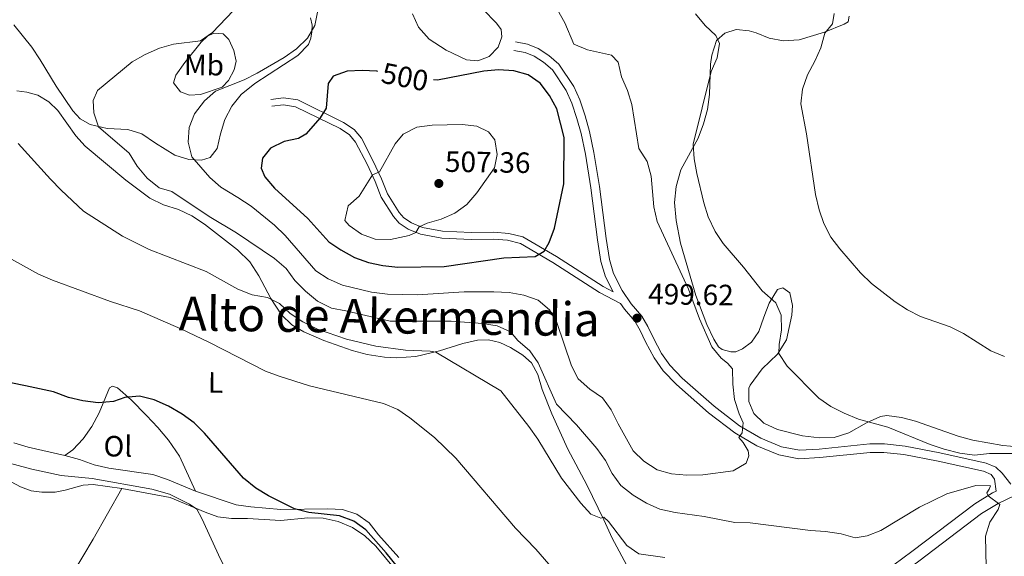
# Model space of a CAD drawing. Units: metres. Extents: x 600076 to 604531, y 715125 to 718095.
# Drawn here: x 603272 to 603608, y 716215 to 716398 of the extents above; entities that cross this region are included whole.
import ezdxf
from ezdxf.enums import TextEntityAlignment as Align

# ---------------------------------------------------------------- set-up
doc = ezdxf.new("R2010")
doc.units = ezdxf.units.M
doc.header["$MEASUREMENT"] = 0
doc.linetypes.add('DGN Style 3', pattern=[73.780546, 52.70039, -21.080156])
for name, color, linetype, lineweight in [('Altimetría', 7, 'Continuous', 0), ('Carátula', 7, 'Continuous', 0), ('Entidades_rústicas', 7, 'Continuous', 0), ('Marco', 7, 'Continuous', 0), ('Textos_rotulacion', 7, 'Continuous', 0), ('Viales_ffcc', 7, 'Continuous', 0)]:
    doc.layers.add(name, color=color, linetype=linetype, lineweight=lineweight)
doc.styles.add('Style-arial', font='arial.shx', dxfattribs={"bigfont": 'arialbig.shx'})
doc.styles.add('Style-Arial Narrow', font='txt')
doc.styles.add('Style-ariali', font='ariali.shx', dxfattribs={"bigfont": 'arialibig.shx'})
doc.styles.add('Style-Times New Roman', font='txt')

# ---------------------------------------------------------------- blocks, each defined once
blk = doc.blocks.new('5PATER_1')
at = {"layer": 'Altimetría', "linetype": 'Continuous', "lineweight": 0}
h = blk.add_hatch(color=51, dxfattribs=at)
edge = h.paths.add_edge_path()
edge.add_ellipse((0, 0), major_axis=(-1.112037670686474, -1.09438470001776), ratio=0.9994222409660318, start_angle=0, end_angle=360)

msp = doc.modelspace()

# ---------------------------------------------------------------- linework, layer by layer
at = {"layer": 'Altimetría', "color": 30, "linetype": 'Continuous', "lineweight": 0, "flags": 128}
for points, elevation in [([(603351.941545841, 716408.8629243572), (603337.9020273683, 716393.9879249942), (603333.7560767459, 716391.181931687), (603324.6339151415, 716389.95370302), (603319.8118247271, 716388.6308711951), (603314.8793963981, 716386.4745799867), (603310.5215864254, 716384.0177580067), (603298.6408397022, 716374.2503916109), (603297.2056978168, 716370.7352311923), (603297.4571274687, 716366.5700573509)], 490), ([(603374.0357862993, 716402.5624884539), (603372.7621955418, 716396.3786470441), (603370.2410886749, 716392.0624591233), (603366.5535160801, 716388.3995932566), (603362.267036879, 716385.4236596115), (603353.1477372004, 716380.128943909), (603348.6936148235, 716377.8545662244), (603338.9104435346, 716373.925817756), (603335.1473960134, 716370.6371089891), (603331.7545504805, 716366.2098008688), (603329.9742451126, 716361.5366183559), (603329.609377397, 716356.5444683635), (603330.8228399295, 716351.5629779559), (603336.9724332273, 716344.5252633214), (603340.7585419533, 716341.2589141801), (603346.5384539962, 716337.6940464715)], 495.0000000000001), ([(603346.5384539962, 716337.6940464715), (603351.0082356655, 716334.7386206428), (603358.9963542153, 716328.2637780169), (603362.7002714577, 716324.7146134586), (603373.1432771923, 716312.7368642453), (603377.3272848437, 716310.0016887526), (603382.227940449, 716307.8459782805), (603392.0741323994, 716305.487107136), (603397.5951070755, 716304.7683800496), (603407.782913116, 716304.5446903524), (603423.6390309127, 716305.5173040612), (603433.8244370294, 716305.6046838746), (603439.0736681845, 716305.3110220286), (603443.9985782362, 716304.457095226), (603448.9662905708, 716302.710437801), (603452.7363418916, 716299.4403257172), (603455.2435724894, 716295.1097732435), (603460.2360365149, 716280.3633281139), (603462.5684965891, 716275.9143473315), (603466.4819767799, 716272.3340801913), (603470.8966814782, 716269.4414757544), (603473.8210077691, 716265.3847848931), (603476.1584681419, 716260.5976931865), (603481.3302063379, 716251.4132050665), (603484.9416604005, 716247.8334045757), (603489.5033786001, 716244.9406259686), (603494.3147135992, 716243.5753228785), (603499.5901317142, 716243.0912529365), (603505.0746674244, 716243.2221576539), (603515.3441825807, 716244.533427442), (603519.8568687853, 716247.1159727399), (603520.7605002604, 716249.6538866779), (603520.4984564895, 716251.410954139), (603518.7765994263, 716254.2057239423), (603517.2808031696, 716255.9210325321), (603518.4393558847, 716257.50507218), (603518.8415754146, 716260.9655022761), (603517.458521053, 716263.9472820519), (603515.8107157275, 716268.8411862818), (603515.2417176138, 716274.0521709435), (603515.1658430509, 716279.2678634238), (603513.4206385587, 716281.2278872197), (603511.2446948348, 716282.9382538209), (603508.0898350189, 716286.8253354437), (603503.8961278689, 716296.4104034842), (603500.1772611106, 716306.4544994135), (603489.4679846307, 716329.5053974062), (603488.3008424209, 716334.5082051242), (603487.4066387487, 716345.0495821116), (603486.0983731127, 716349.9774686797), (603483.250880626, 716354.4280663403), (603480.8076874774, 716369.3768329865), (603479.3144511157, 716374.2404480171), (603477.2694295999, 716378.8521957335), (603476.2375979794, 716383.87500456), (603473.9336517747, 716386.262338195), (603465.7690286124, 716388.1062846747), (603461.1212631981, 716389.9822246132), (603458.0356683717, 716397.2676535344), (603455.4663319902, 716401.65913114)], 495.0000000000001), ([(603618.0696682169, 716250.5008953139), (603602.7609646018, 716250.4312847694), (603597.6729130801, 716249.9244754254), (603592.711250287, 716250.5249180354), (603587.3160383094, 716251.902857336), (603582.5771267619, 716253.4991146289), (603568.0923416521, 716259.4359762019), (603558.0667157264, 716262.1725422607), (603553.1967494625, 716264.1717817632), (603548.7313831318, 716266.4790714139), (603544.6363920292, 716269.3499453), (603533.7983318013, 716280.1774110929), (603530.9830313651, 716284.505519277), (603531.1112463812, 716287.5619573854), (603531.9012951972, 716292.6308278576), (603531.7962143123, 716297.6299285779), (603529.9693267313, 716301.8434068044), (603525.2698692014, 716305.9043501585), (603518.9073763522, 716314.0323325493), (603512.0174268244, 716321.9980976412), (603509.2800028434, 716326.1820383614), (603506.8457716145, 716331.120577753), (603505.3893479945, 716335.9036395587), (603503.0302676051, 716345.855615831), (603502.0462236924, 716350.8637163269), (603501.7149900575, 716355.8541606236), (603507.9316502176, 716380.6689375408), (603509.92813326, 716385.2849167937), (603510.7851188898, 716390.2137820413), (603509.4922239534, 716392.9351999958), (603505.8820335288, 716396.3299615635), (603502.5771367084, 716400.2832692931)], 490), ([(603607.8766238128, 716283.5712545922), (603603.2575060427, 716285.4907756329), (603593.8886198997, 716291.3829744111), (603589.4151895423, 716293.6183754571), (603579.3019026497, 716297.1223218357), (603574.863459422, 716299.4242127363), (603570.609740413, 716302.1794213655), (603562.5109215805, 716308.4048738407), (603558.8099801792, 716312.0200016038), (603551.7560066707, 716320.1882145503), (603548.7163618568, 716324.1566011752), (603546.3419827698, 716328.8142247058), (603544.71070564, 716333.5408662118), (603543.4778039728, 716338.6956630533), (603540.3987604887, 716359.4744707241), (603538.4888610253, 716369.7058347114), (603539.0803194081, 716374.668630494), (603540.7468911028, 716379.563519235), (603543.2411422189, 716384.1601349872), (603545.242121896, 716388.7420440139), (603546.6154561397, 716393.7582826503), (603549.2121612292, 716396.8972238216), (603549.8602766173, 716400.4840312381)], 485), ([(603297.4571274687, 716366.5700573509), (603299.0338041636, 716361.8032189228), (603309.4594787979, 716352.8460563463), (603312.2444900351, 716348.363379199), (603315.6130339683, 716344.3181201504), (603319.71570873, 716341.020085918), (603324.0165638106, 716339.7613438573), (603336.7229552763, 716331.2415000838), (603346.1149949892, 716325.6299895889), (603359.0604227686, 716316.9755960456), (603363.0102358684, 716313.5528088079), (603365.9157507448, 716309.4413901591), (603369.6203072006, 716305.8002060845), (603373.6920683389, 716302.440622296), (603378.4356737616, 716300.0122045812), (603383.3593473018, 716299.1422943175), (603398.4888398729, 716295.615161835), (603419.3048376115, 716295.596316538), (603429.8784519455, 716294.8158603187), (603434.9412877501, 716293.9558931016), (603439.5025186806, 716291.9092142305), (603441.9906444543, 716288.9240914299), (603446.0330185089, 716285.4709320071), (603448.9341106946, 716281.3985830373), (603455.1403959005, 716267.307258616), (603462.030828472, 716260.1855786897), (603468.9441838241, 716252.179463041), (603471.8192435289, 716248.0374914464), (603474.1652050004, 716243.6223146915), (603477.0741780009, 716239.5418482868), (603481.3030608152, 716236.2569490273), (603485.8347346336, 716233.4966292263), (603490.4331595178, 716231.5304091009), (603495.6435864321, 716230.3712264693), (603505.5598363893, 716228.9624231516), (603515.9539971426, 716226.9354845164), (603521.2024913095, 716226.794850305), (603541.7498267493, 716224.1636925135), (603546.8760122007, 716223.8678501253), (603552.1613914475, 716223.1106029954), (603557.0191001778, 716221.7026094259), (603561.0871860071, 716222.3545186874), (603565.7281795107, 716224.2130873031), (603578.9667466246, 716232.2001784991), (603588.2127120474, 716236.6599296578), (603598.1631042294, 716239.5880957094), (603603.0715320571, 716239.4454904487), (603602.6800096321, 716238.3311587251), (603601.8886468108, 716237.0277194725), (603602.359603584, 716236.074650368), (603606.3059043062, 716233.022955657), (603605.7341189738, 716231.3512288448), (603602.9015432992, 716227.0056439538), (603601.4316066224, 716222.2198591521), (603601.6132875658, 716211.716023613)], 490), ([(603387.8929842995, 716338.2355225873), (603384.1873479264, 716334.838952984), (603382.9736823251, 716329.9343652532), (603384.4302610154, 716328.2046350664), (603388.6225257926, 716325.2163097765), (603393.31326842, 716323.4737488439), (603398.5464947331, 716323.4503532464), (603404.9847189861, 716324.7702841044), (603407.1683888754, 716325.7460970031), (603408.3238876648, 716327.7322257874), (603411.0608692486, 716328.9278799221), (603415.8940973056, 716330.3275554387), (603420.4422956842, 716332.4035201555), (603424.5551874645, 716335.3410167436), (603427.9474217559, 716339.3212850152), (603433.9848314945, 716347.8919363699), (603434.9022435781, 716352.3758593253), (603434.1500116177, 716357.369530027), (603431.9656521473, 716360.066128941), (603427.997936425, 716362.0080189861), (603423.0333183263, 716362.6115056342), (603417.9006759238, 716362.5384031648), (603412.7166192667, 716362.3700506338), (603407.5992784367, 716361.7086575376), (603402.8664560651, 716359.3213891401), (603400.2089088298, 716356.0583341771), (603394.8591306114, 716346.4433993874), (603392.4299551186, 716345.4352136769), (603387.8929842995, 716338.2355225873)], 505), ([(603271.6063516266, 716356.1602203986), (603282.6247447345, 716343.9339347275), (603286.2374624349, 716340.169095313), (603293.9316205739, 716333.0905339802), (603307.1757017942, 716324.5457357017), (603316.2489422804, 716320.0320599179), (603335.6902215462, 716312.5367274028), (603346.5294382556, 716306.5207706939), (603351.3924644401, 716304.5256342755), (603356.6480129403, 716303.6448147923), (603360.7083873928, 716301.6115444442)], 485), ([(603458.450228808, 716205.8735918356), (603448.130268777, 716217.8535215915), (603441.1538809342, 716225.0464804869), (603420.8557493016, 716248.8542687336), (603413.5420023121, 716255.8901995874), (603405.1999545039, 716262.5752993897), (603401.0824629888, 716265.4125023473), (603396.2111624386, 716267.456766506), (603370.9179440192, 716273.5794919601), (603360.6099159173, 716276.764283421), (603355.936703827, 716278.5425890076), (603336.8369909893, 716288.3051181119), (603327.1073013402, 716292.9285139774), (603312.9500983029, 716299.0375498398), (603303.134667102, 716302.2590604087), (603283.3676223336, 716309.5021830164), (603278.606250599, 716311.5408208466), (603268.3777961966, 716317.265713295)], 480), ([(603360.7083873928, 716301.6115444442), (603364.3602478709, 716298.1941641544), (603368.7234314964, 716295.3343252344), (603373.6849095572, 716292.895684331), (603383.5563765492, 716289.4733230963), (603393.5631458489, 716287.0170665581), (603403.680202106, 716285.6612993602), (603412.1160756885, 716285.3875131304), (603414.032585904, 716285.0021281345), (603436.2216143399, 716271.789534519), (603445.764789992, 716259.6270724954), (603448.7655878041, 716255.3312245591), (603456.8168880863, 716242.0387019706), (603463.456469798, 716233.5765852323), (603466.8261787491, 716229.7453323582), (603470.2633591909, 716228.4473587023), (603471.3097262385, 716228.734915656), (603472.9277334355, 716227.2358233612), (603479.1712540875, 716219.1106007257), (603483.2396416934, 716216.1991158316), (603492.077233932, 716215.0242901347)], 485), ([(603309.5004225636, 716140.4512233383), (603312.2809680952, 716140.197074665), (603315.4107505304, 716142.323021491), (603318.2628679313, 716148.05746927), (603325.297008497, 716155.5882664723), (603335.6131217487, 716167.6910272888), (603338.8748140298, 716171.7032296096), (603341.7318488276, 716175.9444413662), (603345.4863442075, 716180.3453982442), (603347.2974835089, 716185.0071235078), (603348.1157387565, 716190.2926005295), (603348.1324251485, 716195.4779208249), (603347.1019540958, 716200.5927195903), (603345.2757484044, 716205.3932519329), (603340.5844934075, 716214.4716226871), (603334.2686409089, 716228.3225411845), (603332.5437003425, 716231.5174003427), (603329.9982054213, 716233.1932283787), (603323.1787152267, 716236.5914519567), (603317.1757759375, 716238.3304182857), (603296.8356461991, 716241.9206166379), (603286.2607591841, 716242.9531192428), (603276.283076291, 716245.0769092694), (603266.9402105447, 716247.5893536278)], 470)]:
    msp.add_lwpolyline(points, dxfattribs=dict(at, elevation=elevation))
at = {"layer": 'Altimetría', "color": 30, "linetype": 'Continuous', "lineweight": 30, "flags": 128}
for points, elevation in [([(603394.2621162848, 716380.6619706445), (603393.8632543986, 716380.7418780643), (603388.860626512, 716381.0068898154), (603383.8006984356, 716380.778695029), (603378.9998136128, 716379.1315141285), (603377.3544555369, 716376.6175720445), (603376.6866828175, 716368.1855254604), (603374.5548800582, 716364.8336856677), (603369.6633874993, 716359.359426216), (603367.2384465844, 716357.8261204541), (603362.3086719536, 716356.7959131489), (603357.6982560728, 716354.5028448107), (603354.9493137458, 716351.146131227), (603354.4235218621, 716347.7155318777), (603355.7765647161, 716344.7331958746), (603358.9710118182, 716340.8855331151), (603370.3553335478, 716330.5450420361), (603377.5421528209, 716322.6358927938), (603381.6841888963, 716319.8353308593), (603386.3223416028, 716317.3094620043), (603391.0604488095, 716315.5912032647), (603395.9430652282, 716314.5148776122), (603401.0759073212, 716313.9929120515), (603416.8414007328, 716314.2477874921), (603437.19071143, 716317.1611645957), (603447.9271952901, 716317.6554391391), (603450.9674706962, 716319.4096690137), (603452.6701585394, 716322.4188174163), (603454.449786074, 716327.2490271258), (603457.6613672001, 716342.4111898895), (603457.7634970841, 716358.1744033783), (603455.2380478897, 716367.8998152646), (603452.758443665, 716372.542993367), (603449.6092569944, 716376.7460256431), (603445.4492672542, 716379.5498534478), (603440.6294598889, 716380.8832783478), (603435.4039065025, 716381.2225950214), (603430.4211745975, 716380.8042378016), (603414.630693977, 716377.7104214244), (603413.266381396, 716377.8346115262)], 500), ([(603404.3583675574, 716207.5677298068), (603397.0573035108, 716216.6106925837), (603390.1248352223, 716224.4740752799), (603386.0993007727, 716227.4429327026), (603381.2070682659, 716229.2214773602), (603370.6952597986, 716230.3940624294), (603365.8468581976, 716231.6198984373), (603356.9584438459, 716236.0528320379), (603352.6773909433, 716238.6504276658), (603348.4928492056, 716242.0256810556), (603335.1857341402, 716257.3981582029), (603331.6729734757, 716260.9564967917), (603327.5728259897, 716263.884453177), (603322.8893405129, 716266.5910122083), (603318.0245922382, 716268.74019094), (603312.940364334, 716269.9795160068), (603307.9554403936, 716269.5481897863), (603304.1712216751, 716268.2090073158), (603298.9514655757, 716267.7231480135), (603293.6357141433, 716268.3878341881), (603288.7881053905, 716269.5996569381), (603283.7108249178, 716271.4439454195), (603274.12443366, 716273.5169431653), (603269.1772326897, 716274.5542196746)], 475)]:
    msp.add_lwpolyline(points, dxfattribs=dict(at, elevation=elevation))
at = {"layer": 'Carátula', "color": 7, "linetype": 'Continuous', "lineweight": 0}
msp.add_3dface([(600075.7339999999, 715124.919), (604530.729, 715124.919), (604530.729, 718094.9299999999), (600075.7350000001, 718094.9299999999)], dxfattribs=at)
at = {"layer": 'Entidades_rústicas', "color": 92, "linetype": 'Continuous', "lineweight": 0}
for points in [[(603430.0460563905, 716401.8960919478, 497.341), (603434.6858475257, 716397.1819595543, 497.93), (603436.2483596096, 716394.9736104, 498.048), (603436.516360048, 716392.537380574, 498.165), (603435.2190108169, 716389.0071807255, 498.165), (603432.1907465213, 716385.8336180025, 498.283), (603428.3763864913, 716384.349865475, 498.165), (603424.485021614, 716384.6244440468, 497.93), (603417.5736926643, 716387.8990122853, 497.223), (603411.7689189052, 716391.6762708952, 496.517), (603408.1226773188, 716395.8116466089, 495.811), (603406.0772951259, 716400.3313895976, 495.222)], [(603371.241604076, 716398.9194125964, 494.632), (603371.8182157914, 716396.4546156619, 494.985), (603371.7758976514, 716394.201995149, 495.221), (603371.4548671793, 716392.0385061994, 495.221), (603370.5787051471, 716389.8702264447, 495.221), (603366.9375210723, 716386.1656699888, 495.221), (603352.3283800613, 716376.5946746948, 495.221), (603347.6690501594, 716372.8201677252, 495.339), (603344.492783204, 716368.9037125385, 495.574), (603342.1252076351, 716364.2842209078, 495.692), (603340.6237362057, 716359.3948911431, 495.81), (603339.524978338, 716354.4155958972, 495.692), (603337.0822177869, 716351.3393849339, 495.574), (603334.1267268024, 716350.4489956705, 495.456), (603329.803817508, 716350.6899525814, 494.985), (603325.006590246, 716352.1300552152, 494.279), (603318.4902131129, 716356.2098706595, 493.337), (603313.8324897778, 716359.4411060787, 492.278), (603308.9747958363, 716360.8500995389, 491.571), (603301.964443404, 716361.283821539, 490.394)], [(603612.5888213352, 716252.7831999522, 488.158), (603607.2759578563, 716253.1698130076, 488.275), (603597.0753889282, 716254.9648632964, 488.275), (603592.1556721895, 716256.3727738797, 488.393), (603577.60482534, 716261.4945232847, 488.511), (603572.7483950367, 716262.7184778214, 488.629), (603567.7421569971, 716263.4155902164, 489.1), (603565.5835418385, 716263.1194811212, 489.217), (603560.8799405778, 716260.9498043752, 490.041), (603554.7987357632, 716257.5323642513, 490.866), (603549.874376362, 716255.8540059801, 491.454), (603544.7827146868, 716255.7792972801, 491.925), (603539.0352232878, 716256.5323780298, 492.514), (603530.4671495762, 716258.6193176247, 492.749), (603525.8190078507, 716260.7402899254, 492.985), (603522.4248677485, 716264.136856569, 492.985), (603520.7552711118, 716268.1659884944, 492.749), (603520.7463613346, 716272.7026163847, 492.396), (603521.1695343717, 716273.7254700304, 492.396), (603525.3191343572, 716279.3477173534, 491.337), (603530.4918517363, 716284.3617675041, 490.277), (603533.5987926023, 716289.2033491111, 489.453), (603535.408922716, 716297.5834959457, 488.393), (603535.5663440542, 716300.8565258146, 488.393), (603534.7259664773, 716305.232432524, 488.511), (603532.3344160947, 716306.9709907679, 488.864), (603530.5487667364, 716306.3993358295, 488.982), (603527.6571687816, 716301.7145867147, 490.63), (603525.8148940252, 716296.9763135354, 491.925), (603524.0988988145, 716292.0531526164, 492.514), (603521.6603728409, 716288.4518216017, 493.103), (603518.624429787, 716286.1114635577, 493.574), (603516.3491840444, 716285.1650081647, 493.927), (603514.6524172905, 716285.0580895843, 494.045), (603511.5883834104, 716285.9575012708, 494.28), (603510.4388057103, 716286.8736023086, 494.398), (603508.8422283023, 716289.4834991607, 494.633), (603506.3921467105, 716294.4322740794, 494.633), (603502.6646983183, 716304.3694852316, 493.927), (603497.4188254797, 716322.1330079162, 492.514), (603495.9325930842, 716329.8368299718, 491.808), (603495.4467698659, 716336.0056893316, 491.337), (603495.9246802381, 716341.4732195488, 490.866), (603497.6046094983, 716347.1359947235, 490.512), (603503.4987718037, 716357.9900142427, 489.924), (603505.2473879394, 716362.8196825138, 489.688), (603506.6242871245, 716367.7388578141, 489.806), (603507.3517864936, 716372.838656699, 489.806), (603507.6337623275, 716383.180617617, 490.041), (603508.1625399394, 716386.2721357292, 490.041), (603509.7554064605, 716391.2551241142, 490.041), (603512.5115690932, 716393.7476364092, 489.924), (603516.4518479914, 716394.9544964691, 489.453), (603520.8085736518, 716394.4980158859, 488.982), (603523.1906401995, 716393.8087126426, 488.864), (603527.6502306238, 716392.0575692307, 488.158), (603532.5973338191, 716391.0813008393, 487.569), (603537.8405105316, 716391.5278094762, 486.863), (603546.523080847, 716394.0716830418, 485.214), (603553.289946133, 716396.7849060695, 484.037), (603554.6411335438, 716397.5990126855, 483.801), (603554.9020292817, 716399.4833604279, 483.801)], [(603301.964443404, 716361.283821539, 490.394), (603296.2127026382, 716362.5610224493, 489.687), (603292.7690240904, 716364.569169869, 489.687), (603290.2771362199, 716367.2323130947, 489.687), (603284.5557646803, 716375.7018514355, 489.57), (603279.1687813476, 716384.6684989457, 489.57), (603276.2315328731, 716388.9334036808, 489.57), (603270.1162923935, 716396.5356720183, 489.805)], [(603345.1327546174, 716387.830317955, 492.396), (603345.9349834761, 716384.2560630871, 493.574), (603345.3131034707, 716381.225928559, 494.044), (603343.3687839247, 716377.5672825659, 494.633), (603341.1653085616, 716375.3876309143, 494.869), (603333.7484872325, 716372.8850429789, 494.869), (603329.9844026365, 716372.6366820417, 494.28), (603326.9810449295, 716373.784223537, 493.574), (603324.5786640882, 716376.8190837137, 491.925), (603325.3580987854, 716379.4798478058, 491.454), (603328.4383606052, 716383.734759805, 490.866), (603333.964924932, 716390.6967900218, 490.159), (603336.200660543, 716392.6909442979, 490.041), (603338.3217809859, 716393.6976856089, 490.159), (603341.5643556833, 716393.5097113245, 490.748), (603343.49559899, 716391.5509363783, 491.454), (603345.1327546174, 716387.830317955, 492.396)], [(603271.1947216091, 716374.1072705945, 486.684), (603274.5936703465, 716373.6729567884, 486.801), (603278.3686831761, 716372.5640076753, 486.919), (603282.0303148977, 716370.2806068922, 486.919), (603285.1727002491, 716367.375817175, 486.919), (603291.2968831253, 716358.7553052355, 487.037), (603294.4756803161, 716355.2019060994, 487.037), (603308.2794030835, 716343.6535029302, 487.508), (603316.480601016, 716337.5205465085, 487.508), (603321.1919314021, 716335.2766262791, 487.508), (603326.2669540925, 716333.6853988625, 487.508), (603330.7932455547, 716331.4402149948, 487.508), (603335.1997407889, 716328.6687452132, 487.39), (603346.447860376, 716319.938444488, 486.801), (603350.6502334126, 716315.8078447902, 486.566)], [(603350.6502334126, 716315.8078447902, 486.566), (603353.717303388, 716310.9889595702, 485.977), (603357.7956959864, 716303.2768017128, 485.035), (603361.3933842287, 716297.7519920955, 483.976), (603364.9726462406, 716294.2946810811, 483.622), (603369.0670178202, 716291.9228709347, 483.034), (603375.7904198929, 716288.9251121776, 482.681), (603385.4800456341, 716285.582448869, 482.681), (603390.61571492, 716284.2373514797, 482.681), (603396.549967333, 716283.3314920545, 483.387), (603400.595276749, 716283.1196436908, 483.74), (603407.2584255228, 716283.4861439224, 484.329), (603415.2977186628, 716285.4074626903, 485.389), (603423.177637246, 716287.9132023263, 486.213), (603428.2297205918, 716289.0986178084, 487.037), (603432.0255387858, 716289.1934926591, 487.39), (603435.8597546571, 716288.3006916428, 487.979), (603439.5175954646, 716286.5724076303, 487.979), (603443.64476873, 716283.9840887093, 488.097), (603446.5996708681, 716281.3861051926, 488.097), (603448.7938609063, 716277.3932191343, 487.979), (603450.2888875562, 716272.3125538907, 487.155), (603453.5709753442, 716263.9771042475, 486.684), (603459.0448770784, 716251.8938304859, 486.095), (603465.4776386123, 716239.726367149, 485.624), (603471.3518391952, 716227.8631975257, 484.8), (603474.1523739209, 716221.5900950038, 484.211), (603479.8307051216, 716211.0219636755, 482.092)], [(603287.544681553, 716249.7678768577, 474.203), (603290.2430707552, 716251.7351861151, 474.32), (603293.8222320329, 716255.438659694, 474.32), (603296.6874582102, 716259.6927517185, 474.32), (603299.2096027425, 716264.2819541502, 474.438), (603302.8088945926, 716272.8626633969, 475.38), (603303.7918922186, 716273.3961844058, 475.262), (603305.4941571879, 716272.7929440115, 474.909), (603310.1290893212, 716268.6969510766, 474.556), (603315.3909233925, 716263.3725526875, 474.556), (603319.2536589645, 716259.2689787697, 474.203), (603322.9331754779, 716254.9490907819, 474.203), (603326.6832669303, 716249.5180375599, 474.085), (603332.0338887908, 716237.6196071715, 473.968)], [(603287.544681553, 716249.7678768577, 474.203), (603275.0500799743, 716252.5919656288, 474.321), (603270.0992836396, 716254.0623426728, 474.321)], [(603332.0338887908, 716237.6196071715, 473.968), (603322.5228868532, 716241.6116998733, 473.85), (603317.5087210969, 716243.3280409728, 473.85), (603302.4900365558, 716245.4213779394, 473.85), (603297.5095606579, 716246.6431667225, 473.85), (603292.4943120249, 716248.4215306193, 473.968), (603287.544681553, 716249.7678768577, 474.203)], [(603262.4155544727, 716232.2965953604, 466.197), (603267.0301041966, 716241.2253282403, 467.256), (603269.2877932054, 716240.7818912773, 467.256), (603272.4195288597, 716239.0503873664, 467.374), (603276.0422066769, 716237.7846739588, 467.492), (603279.7194092947, 716237.2302319799, 467.727), (603284.2873944722, 716237.3306880323, 468.081), (603287.6458627651, 716237.9460876798, 468.081), (603293.7425080822, 716239.6351104379, 468.434), (603297.1969815104, 716239.9120532728, 468.787), (603306.931286695, 716238.575948647, 468.905)], [(603306.931286695, 716238.575948647, 468.905), (603297.233728172, 716221.2994743625, 467.021), (603286.5836567718, 716203.5220317969, 465.49), (603275.0227188023, 716184.0698766913, 464.43), (603254.1741353862, 716149.9694726092, 462.9)], [(603306.931286695, 716238.575948647, 468.905), (603323.470724449, 716235.5080150117, 469.847), (603335.4283282189, 716230.4566242059, 470.671), (603339.7320712528, 716228.9198090257, 471.26), (603344.3366638198, 716228.2496394238, 471.495), (603349.8609675772, 716228.2969468781, 471.73), (603361.2256991549, 716227.6538060156, 472.437), (603370.3541863016, 716228.5659065635, 472.79), (603375.6027782434, 716228.3642642344, 473.026), (603380.7350181374, 716227.328251363, 473.261), (603385.6601501056, 716225.2721898132, 473.379), (603389.8206812846, 716222.43735061, 473.379), (603393.5246963019, 716218.8271779337, 473.379), (603400.1985125216, 716210.9216157736, 473.732), (603409.2574165957, 716198.4062769462, 473.968), (603411.6418800256, 716193.8895196854, 473.968), (603413.6283229247, 716188.9686044648, 474.321), (603414.9986943437, 716183.9797927651, 474.203), (603414.4509312327, 716179.4694002573, 474.203), (603415.0203730098, 716174.2884123146, 474.321)], [(603401.3664987038, 716215.0367927172, 476.794), (603394.5099070894, 716222.756037527, 476.794), (603391.2954054698, 716226.8030186661, 476.676), (603387.0715878557, 716229.8218139161, 476.44), (603382.1822580909, 716231.323285345, 475.97), (603377.1796302043, 716231.5882970958, 475.852), (603361.1934863147, 716231.3586875699, 474.91), (603350.9082011618, 716232.2268893481, 474.557), (603345.9019631224, 716232.9240017433, 474.557), (603332.0338887908, 716237.6196071715, 473.968)]]:
    msp.add_polyline3d(points, dxfattribs=at)
at = {"layer": 'Marco', "color": 7, "linetype": 'Continuous', "lineweight": 0}
msp.add_3dface([(600951.0554998771, 715518.898776277), (600951.6597672245, 717832.4228469019), (604369.9838488626, 717832.440001888), (604370.5394546574, 715518.898776277)], dxfattribs=at)
at = {"layer": 'Viales_ffcc', "color": 7, "linetype": 'DGN Style 3', "lineweight": 0}
for points in [[(603441.1307708449, 716390.7729461039, 498.277), (603445.273890473, 716390.0065906057, 498.159), (603448.9283848742, 716388.5253831027, 497.923), (603452.5290914644, 716386.1798765359, 497.806), (603456.0121823684, 716383.1850383512, 497.806), (603461.0771827458, 716375.5743008587, 498.041), (603463.0736237057, 716370.9912747305, 498.15), (603464.899703735, 716365.573676764, 498.163), (603466.4019284646, 716360.2358769493, 498.086), (603467.9411418813, 716353.0713303441, 497.889), (603469.8007100511, 716341.4655603901, 497.668), (603472.0805523205, 716323.7219038554, 498.159), (603473.1909161736, 716316.5707008718, 498.512), (603474.552217084, 716311.7800449843, 498.946), (603477.5418362678, 716306.0522057638, 499.218), (603480.6365564475, 716301.4799386011, 499.454), (603484.253967178, 716297.220975745, 499.807), (603486.2898655361, 716293.7504877571, 499.807), (603488.1758879612, 716289.8161655266, 499.454), (603490.906486962, 716284.5622087228, 498.394), (603493.8280354126, 716280.5205605875, 498.054), (603498.0471913498, 716276.1046814926, 497.688), (603508.8980545211, 716266.6161727884, 496.081), (603517.5555057977, 716259.8884038867, 495.048), (603524.7765486762, 716255.7131568585, 494.428), (603531.8628724318, 716252.7750374544, 493.993), (603537.9993550086, 716251.5451518563, 493.483), (603544.7126667374, 716251.9899187975, 493.034), (603561.9466288495, 716253.7532423399, 491.33), (603566.9473243072, 716253.7632892476, 491.173), (603573.9937032254, 716252.9929976524, 490.682), (603585.8314464565, 716250.6566763578, 490.153), (603601.6327677625, 716247.1806139322, 490.27), (603604.9165598927, 716245.7898985604, 490.388), (603607.1259445162, 716243.7710036684, 490.388), (603610.0973683433, 716240.0586539488, 490.476)], [(603357.7888612705, 716371.1773283917, 497.216), (603362.1158242964, 716371.7514006628, 497.923), (603366.9587046958, 716370.9636942211, 498.747), (603382.5578396984, 716363.2841621928, 501.573), (603386.2323755189, 716360.9265624594, 502.279), (603388.6487991959, 716357.8944949117, 502.868), (603392.7036471241, 716350.1456812425, 504.281), (603395.5205966365, 716344.1033612045, 505.458), (603397.5829548298, 716338.9733004167, 505.693), (603401.4699713842, 716332.6571254425, 505.811), (603403.1539220959, 716330.7480130834, 505.693), (603405.6960919921, 716329.05023182, 505.458), (603409.4960971863, 716327.5348686543, 504.752), (603416.3084261455, 716326.2219790341, 503.692), (603426.0647296843, 716325.7646451818, 502.868), (603433.7514534583, 716325.8919818315, 501.926), (603438.8803518484, 716325.5090898024, 501.219), (603443.7370631387, 716324.3041331877, 500.748), (603455.1879985246, 716317.6560607764, 499.571), (603471.0575453828, 716307.3652441169, 499.453), (603474.4601626673, 716305.6237331026, 499.407)], [(603266.2730684439, 716138.3802767412, 463.279), (603273.5122571571, 716135.431895528, 463.867), (603281.6244949908, 716132.6156174298, 464.338), (603289.5513906886, 716130.3861444884, 464.809), (603310.0338639701, 716126.3447917104, 465.633), (603331.353166702, 716124.3142831507, 466.34), (603347.7856800444, 716124.0922420241, 466.811), (603361.0774365757, 716124.9917715176, 466.929), (603368.4707404468, 716126.0395481493, 466.929), (603378.7696500383, 716128.0534600704, 467.046), (603404.4795171039, 716135.3600415194, 467.988), (603417.78333697, 716139.9827997833, 468.812), (603432.5653681329, 716145.6908157875, 469.99), (603449.2773147384, 716151.6493180878, 471.167), (603464.9436492841, 716158.2503539834, 472.344), (603500.8491886675, 716173.5060231776, 475.759), (603519.0094730619, 716180.9642703396, 477.76), (603530.9532994316, 716186.8822828988, 479.173), (603540.7630535972, 716191.9997682387, 480.939), (603550.1710036695, 716197.8772788881, 482.234), (603576.2761972544, 716217.0363101242, 486.591), (603597.7307706845, 716233.3478069576, 489.534), (603603.7594865644, 716237.0030493347, 489.887), (603605.0538552233, 716237.6269754325, 490.476)]]:
    msp.add_polyline3d(points, dxfattribs=at)
at = {"layer": 'Viales_ffcc', "color": 7, "linetype": 'Continuous', "lineweight": 0}
for points in [[(603440.5971145404, 716387.8925232273, 498.277), (603444.4490055407, 716387.180480585, 498.159), (603447.5656499616, 716385.9162509565, 497.923), (603450.7671717627, 716383.8316763819, 497.806), (603453.7969769661, 716381.2265843628, 497.806), (603458.4950782389, 716374.1663330619, 498.041), (603460.3377274496, 716369.9366199647, 498.15), (603462.0995950967, 716364.7079922867, 498.163), (603463.5571763825, 716359.5298701564, 498.086), (603465.0608341035, 716352.5308674804, 497.889), (603466.9011940127, 716341.0463948583, 497.668), (603469.180139913, 716323.309752347, 498.159), (603470.3233202412, 716315.9430404794, 498.512), (603471.8158032203, 716310.6903940458, 498.946), (603474.4601626673, 716305.6237331026, 499.407)], [(603358.1038327382, 716368.8064110645, 497.216), (603362.0810797028, 716369.3346501973, 497.923), (603366.2225602269, 716368.6603290043, 498.747), (603381.3808642181, 716361.19834012, 501.573), (603384.6085902187, 716359.1273795064, 502.279), (603386.6361853946, 716356.5831156042, 502.868), (603390.5597304928, 716349.0852711899, 504.281), (603393.3262828805, 716343.1517083575, 505.458), (603395.4397423137, 716337.8928777627, 505.693), (603399.5406475775, 716331.2295016653, 505.811), (603401.5668961289, 716328.9322846951, 505.693), (603404.5774889307, 716326.9215418021, 505.458), (603408.8209312574, 716325.2296014314, 504.752), (603416.0251820234, 716323.8409074757, 503.692), (603426.029340131, 716323.3719068803, 502.868), (603433.6830527252, 716323.4987316693, 501.926), (603438.501266113, 716323.1394368729, 501.219), (603442.8308542746, 716322.0652900725, 500.748), (603453.9367115302, 716315.617342832, 499.571), (603469.8597496643, 716305.2917312961, 499.453), (603476.9856122835, 716301.6459497702, 499.359), (603478.3000561642, 716299.7052985178, 499.454), (603481.8565236784, 716295.5182448018, 499.807), (603483.7012202474, 716292.3736200917, 499.807), (603485.5542372388, 716288.5067933525, 499.454), (603488.4064063611, 716283.0200132132, 498.394), (603491.5710030266, 716278.6417338767, 498.054), (603496.0196285415, 716273.9854349147, 497.688), (603507.0334032392, 716264.3545013717, 496.081), (603515.9153008095, 716257.4523941174, 495.048), (603523.4764815203, 716253.0810954252, 494.428), (603531.0051389963, 716249.9594143699, 493.993), (603537.8047298286, 716248.5967076833, 493.483), (603544.9585110464, 716249.0699637334, 493.034), (603562.0983207619, 716250.8236786241, 491.33), (603566.7899760678, 716250.8332958121, 491.173), (603573.5497856694, 716250.0942456445, 490.682), (603585.232974726, 716247.7892134394, 490.153), (603600.7392157293, 716244.3775219317, 490.27), (603603.3113896966, 716243.2883635033, 490.388), (603604.4875076821, 716241.664792598, 490.388), (603605.0538552233, 716237.6269754325, 490.476)], [(603405.7004701116, 716131.4935622744, 467.988), (603419.1792174312, 716136.1777402915, 468.812), (603433.9763356862, 716141.8915338076, 469.99), (603450.7465865132, 716147.870176062, 471.167), (603466.5236336798, 716154.518579833, 472.344), (603502.4120566123, 716169.7665013114, 475.759), (603520.682024159, 716177.2701313563, 477.76), (603532.7910748513, 716183.2697093689, 479.173), (603542.777214813, 716188.4795962835, 480.939), (603552.4476061785, 716194.5202435865, 482.234), (603578.7024547106, 716213.7900737249, 486.591), (603600.0144020051, 716229.9926679155, 489.534), (603605.6949612377, 716233.4370360442, 489.887), (603611.6268997549, 716236.2966226276, 490.476)]]:
    msp.add_polyline3d(points, dxfattribs=at)

# ---------------------------------------------------------------- block references
at = {"layer": 'Altimetría', "color": 51, "linetype": 'Continuous', "lineweight": 0}
for p in [(603415.0482037647, 716342.5123977077, 507.362), (603482.6025488281, 716296.5963298986, 499.617)]:
    msp.add_blockref('5PATER_1', p, dxfattribs=at)

# ---------------------------------------------------------------- texts
at = {"layer": 'Altimetría', "color": 27, "linetype": 'Continuous', "lineweight": 0, "style": 'Style-ariali'}
msp.add_text('500', height=7.000001999999999, rotation=348.6981434400745, dxfattribs=at).set_placement((603403.4970959201, 716378.8161991211, 500), align=Align.MIDDLE_CENTER)
at = {"layer": 'Altimetría', "color": 7, "linetype": 'Continuous', "lineweight": 0, "style": 'Style-arial'}
for s, p in [('507.36', (603417.0921418099, 716346.4826045367, 507.362)), ('499.62', (603486.3754259029, 716301.3610547152, 499.617))]:
    msp.add_text(s, height=7.000002, rotation=359.152634363974, dxfattribs=at).set_placement(p)
at = {"layer": 'Entidades_rústicas', "color": 92, "linetype": 'Continuous', "lineweight": 0, "style": 'Style-Arial Narrow'}
for s, p in [('Mb', (603334.9606978304, 716382.907212886, 492.087)), ('L', (603338.9166703739, 716274.6658716004, 477.903)), ('Ol', (603305.6348291258, 716252.9166909775, 474.132))]:
    msp.add_text(s, height=7.000002, rotation=359.152634363974, dxfattribs=at).set_placement(p, align=Align.MIDDLE_CENTER)
at = {"layer": 'Textos_rotulacion', "color": 7, "linetype": 'Continuous', "lineweight": 0, "style": 'Style-Times New Roman'}
msp.add_text('Alto de Akermendia', height=11.500002, rotation=359.152634363974, dxfattribs=at).set_placement((603398.1763758946, 716297.1699538284, 490.838), align=Align.MIDDLE_CENTER)

doc.saveas('drawing.dxf')
